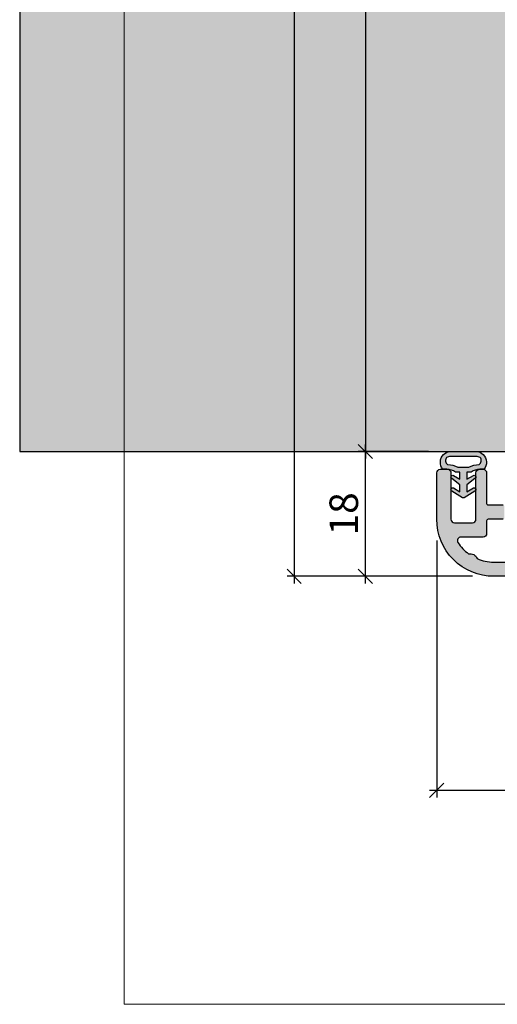
# Model space of a CAD drawing. Units: millimetres. Extents: x 15741 to 16465, y 9670 to 9920.
# Drawn here: x 15741 to 15808, y 9680 to 9819 of the extents above; entities that cross this region are included whole.
import ezdxf

# ---------------------------------------------------------------- set-up
doc = ezdxf.new("R2010")
doc.units = ezdxf.units.MM
doc.header["$LTSCALE"] = 0.2
doc.layers.add('Bem_1_1', color=7, linetype='Continuous', lineweight=18)
for name, color, linetype in [('Dichtung-Wandanschluss-Kontur', 4, 'Continuous'), ('Dichtung-Wandanschluss-Schraffur', 252, 'Continuous'), ('Wandkontur', 4, 'Continuous'), ('Wandschraffur', 254, 'Continuous'), ('Zarge-Kontur', 2, 'Continuous'), ('Zarge-Schraffur', 250, 'Continuous')]:
    doc.layers.add(name, color=color, linetype=linetype)
doc.layers.add('küffner', color=1, linetype='Continuous', lineweight=18, plot=False)
doc.styles.add('Bemtext', font='arial.ttf')
doc.dimstyles.new('BEM_1_1$0', dxfattribs={"dimtxt": 4, "dimasz": 2, "dimexe": 1, "dimexo": 3, "dimgap": 1, "dimtad": 1, "dimdec": 0, "dimrnd": 0.1, "dimzin": 9, "dimdsep": 46, "dimtxsty": 'Bemtext', "dimblk": 'OBLIQUE', "dimcen": 0, "dimdle": 1, "dimclrd": 151, "dimclre": 252, "dimclrt": 151, "dimadec": 0, "dimazin": 2, "dimtfac": 1, "dimtdec": 0, "dimtix": 1, "dimtmove": 0, "dimatfit": 0, "dimldrblk": 'OBLIQUE', "dimfxl": 1, "dimtolj": 1, "dimtzin": 12, "dimarcsym": 0})

# ---------------------------------------------------------------- blocks, each defined once
blk = doc.blocks.new('_Oblique')
at = {"color": 0, "linetype": 'ByBlock', "lineweight": -2}
blk.add_line((-0.5, -0.5), (0.5, 0.5), dxfattribs=at)
blk = doc.blocks.new('*D56')
at = {"layer": 'Bem_1_1', "color": 252, "linetype": 'ByBlock', "lineweight": -2, "transparency": 16777216}
for p, q in [((15799.22, 9745.47), (15799.22, 9709.47)), ((15839.22, 9738.97), (15839.22, 9709.47))]:
    blk.add_line(p, q, dxfattribs=at)
at = {"layer": 'Bem_1_1', "color": 151, "linetype": 'ByBlock', "lineweight": -2, "transparency": 16777216}
blk.add_line((15798.22, 9710.47), (15840.22, 9710.47), dxfattribs=at)
at = {"layer": 'Defpoints', "color": 0, "transparency": 16777216}
for p in [(15799.22, 9748.47), (15839.22, 9741.97), (15839.22, 9710.47)]:
    blk.add_point(p, dxfattribs=at)
at = {"layer": 'Bem_1_1', "color": 151, "lineweight": -2, "transparency": 16777216, "xscale": 2, "yscale": 2, "zscale": 2, "rotation": 180}
blk.add_blockref('_Oblique', (15799.22, 9710.47), dxfattribs=at)
at = {"layer": 'Bem_1_1', "color": 151, "lineweight": -2, "transparency": 16777216, "xscale": 2, "yscale": 2, "zscale": 2}
blk.add_blockref('_Oblique', (15839.22, 9710.47), dxfattribs=at)
at = {"layer": 'Bem_1_1', "color": 151, "transparency": 16777216, "insert": (15825.8, 9713.52), "char_height": 4, "attachment_point": 5, "style": 'Bemtext'}
blk.add_mtext('\\A1;40', dxfattribs=at)
blk = doc.blocks.new('*D57')
at = {"layer": 'Bem_1_1', "color": 151, "linetype": 'ByBlock', "lineweight": -2, "transparency": 16777216}
blk.add_line((15789.22, 9739.47), (15789.22, 9758.97), dxfattribs=at)
at = {"layer": 'Bem_1_1', "color": 252, "linetype": 'ByBlock', "lineweight": -2, "transparency": 16777216}
for p, q in [((15798.06, 9757.97), (15788.22, 9757.97)), ((15804.22, 9740.47), (15788.22, 9740.47))]:
    blk.add_line(p, q, dxfattribs=at)
at = {"layer": 'Defpoints', "color": 0, "transparency": 16777216}
for p in [(15789.22, 9757.97), (15801.06, 9757.97), (15807.22, 9740.47)]:
    blk.add_point(p, dxfattribs=at)
at = {"layer": 'Bem_1_1', "color": 151, "lineweight": -2, "transparency": 16777216, "xscale": 2, "yscale": 2, "zscale": 2}
for p, rotation in [((15789.22, 9757.97), 90), ((15789.22, 9740.47), 270)]:
    blk.add_blockref('_Oblique', p, dxfattribs=dict(at, rotation=rotation))
at = {"layer": 'Bem_1_1', "color": 151, "transparency": 16777216, "insert": (15786.18, 9749.22), "char_height": 4, "attachment_point": 5, "rotation": 90, "style": 'Bemtext'}
blk.add_mtext('\\A1;18', dxfattribs=at)
blk = doc.blocks.new('*D58')
at = {"layer": 'Bem_1_1', "color": 252, "linetype": 'ByBlock', "lineweight": -2, "transparency": 16777216}
for p, q in [((15798.06, 9882.97), (15788.22, 9882.97)), ((15798.06, 9757.97), (15788.22, 9757.97))]:
    blk.add_line(p, q, dxfattribs=at)
at = {"layer": 'Bem_1_1', "color": 151, "linetype": 'ByBlock', "lineweight": -2, "transparency": 16777216}
blk.add_line((15789.22, 9883.97), (15789.22, 9756.97), dxfattribs=at)
at = {"layer": 'Defpoints', "color": 0, "transparency": 16777216}
for p in [(15801.06, 9882.97), (15789.22, 9757.97), (15801.06, 9757.97)]:
    blk.add_point(p, dxfattribs=at)
at = {"layer": 'Bem_1_1', "color": 151, "lineweight": -2, "transparency": 16777216, "xscale": 2, "yscale": 2, "zscale": 2}
for p, rotation in [((15789.22, 9882.97), 90), ((15789.22, 9757.97), 270)]:
    blk.add_blockref('_Oblique', p, dxfattribs=dict(at, rotation=rotation))
at = {"layer": 'Bem_1_1', "color": 151, "transparency": 16777216, "insert": (15786.22, 9833.67), "char_height": 4, "attachment_point": 5, "rotation": 90, "style": 'Bemtext'}
blk.add_mtext('\\A1;MW', dxfattribs=at)
blk = doc.blocks.new('*D59')
at = {"layer": 'Bem_1_1', "color": 151, "linetype": 'ByBlock', "lineweight": -2, "transparency": 16777216}
blk.add_line((15779.22, 9901.54), (15779.22, 9739.47), dxfattribs=at)
at = {"layer": 'Bem_1_1', "color": 252, "linetype": 'ByBlock', "lineweight": -2, "transparency": 16777216}
for p, q in [((15804.22, 9900.54), (15778.22, 9900.54)), ((15804.22, 9740.47), (15778.22, 9740.47))]:
    blk.add_line(p, q, dxfattribs=at)
at = {"layer": 'Defpoints', "color": 0, "transparency": 16777216}
for p in [(15807.22, 9900.54), (15779.22, 9740.47), (15807.22, 9740.47)]:
    blk.add_point(p, dxfattribs=at)
at = {"layer": 'Bem_1_1', "color": 151, "lineweight": -2, "transparency": 16777216, "xscale": 2, "yscale": 2, "zscale": 2}
for p, rotation in [((15779.22, 9900.54), 90), ((15779.22, 9740.47), 270)]:
    blk.add_blockref('_Oblique', p, dxfattribs=dict(at, rotation=rotation))
at = {"layer": 'Bem_1_1', "color": 151, "transparency": 16777216, "insert": (15776.22, 9832.4), "char_height": 4, "attachment_point": 5, "rotation": 90, "style": 'Bemtext'}
blk.add_mtext('\\A1;PA', dxfattribs=at)

msp = doc.modelspace()

# ---------------------------------------------------------------- hatches: boundary and pattern name
at = {"layer": 'Dichtung-Wandanschluss-Schraffur'}
h = msp.add_hatch(color=256, dxfattribs=at)
h.paths.add_polyline_path([(15800.66, 9755.47), (15800.06, 9755.47, -0.378844), (15800.18, 9757.54, -0.151321), (15801.05, 9757.97), (15802.96, 9757.97), (15804.87, 9757.97, -0.151321), (15805.74, 9757.54, -0.378844), (15805.86, 9755.47), (15805.26, 9755.47, 0.162278), (15804.06, 9755.07), (15803.46, 9755.07), (15803.46, 9754.07), (15804.37, 9754.62, -0.926575), (15804.57, 9754.16), (15803.46, 9753.31), (15803.46, 9752.31), (15804.37, 9752.86, -0.926575), (15804.57, 9752.4), (15803.46, 9751.7), (15803.08, 9751.49, -0.050983), (15803.03, 9751.47), (15802.89, 9751.47, -0.050983), (15802.84, 9751.49), (15802.46, 9751.7), (15801.35, 9752.4, -0.926575), (15801.55, 9752.86), (15802.46, 9752.31), (15802.46, 9753.31), (15801.35, 9754.16, -0.926575), (15801.55, 9754.62), (15802.46, 9754.07), (15802.46, 9755.07), (15801.86, 9755.07, 0.162278)])
h.paths.add_polyline_path([(15803.73, 9755.75, -0.145047), (15805.15, 9756.13, 0.474315), (15805.31, 9757.13, 0.138403), (15804.74, 9757.27), (15802.96, 9757.27), (15801.18, 9757.27, 0.138403), (15800.61, 9757.13, 0.454197), (15800.75, 9756.13, -0.146618), (15802.19, 9755.75), (15802.96, 9755.75)], flags=16)
at = {"layer": 'Wandschraffur'}
msp.add_hatch(color=256, dxfattribs=at).paths.add_polyline_path([(15740.72, 9757.97), (15817.22, 9757.97), (15817.22, 9882.97), (15740.72, 9882.97)])
at = {"layer": 'Zarge-Schraffur'}
h = msp.add_hatch(color=256, dxfattribs=at)
h.dxf.hatch_style = 1
h.paths.add_polyline_path([(15835.92, 9801.5, -0.57735), (15836.22, 9801.33), (15836.22, 9742.67, -0.414214), (15836.02, 9742.47), (15820.92, 9742.47, -0.414214), (15820.72, 9742.67), (15820.72, 9749.97, 0.414214), (15820.22, 9750.47), (15816.42, 9750.47, 0.414214), (15816.22, 9750.27), (15816.22, 9748.67, 0.414214), (15816.42, 9748.47), (15818.52, 9748.47, -0.414214), (15818.72, 9748.27), (15818.72, 9742.67, -0.414214), (15818.52, 9742.47), (15815.67, 9742.47, -0.414214), (15815.47, 9742.67), (15815.47, 9742.77, 0.414214), (15815.27, 9742.97), (15809.67, 9742.97, 0.414214), (15809.47, 9742.77), (15809.47, 9742.67, -0.414214), (15809.27, 9742.47), (15807.22, 9742.47, -0.10099), (15804.87, 9742.95, 0.388212), (15803.69, 9743.62, -0.091726), (15802.19, 9745.2, -0.595267), (15802.61, 9745.97), (15805.72, 9745.97, 0.414214), (15806.22, 9746.47), (15806.22, 9748.27, -0.414214), (15806.42, 9748.47), (15808.52, 9748.47, 0.414214), (15808.72, 9748.67), (15808.72, 9750.27, 0.414214), (15808.52, 9750.47), (15806.42, 9750.47, -0.414214), (15806.22, 9750.67), (15806.22, 9754.97, 0.414214), (15805.72, 9755.47), (15805.22, 9755.47, 0.414214), (15804.72, 9754.97), (15804.72, 9748.47, -0.414214), (15804.22, 9747.97), (15801.72, 9747.97, -0.414214), (15801.22, 9748.47), (15801.22, 9754.97, 0.414214), (15800.72, 9755.47), (15799.72, 9755.47, 0.414214), (15799.22, 9754.97), (15799.22, 9748.47, 0.414214), (15807.22, 9740.47), (15837.72, 9740.47, 0.414214), (15839.22, 9741.97), (15839.22, 9796.27, -0.414214), (15839.42, 9796.47), (15840.97, 9796.47, 1), (15840.97, 9797.97), (15839.67, 9797.97, -0.414214), (15839.47, 9798.17), (15839.47, 9799.27, -0.414214), (15839.67, 9799.47), (15840.97, 9799.47, 1), (15840.97, 9800.97), (15839.67, 9800.97, -0.414214), (15839.47, 9801.17), (15839.47, 9804.27, -0.414214), (15839.67, 9804.47), (15845.22, 9804.47), (15845.72, 9804.97), (15846.22, 9804.47), (15851.77, 9804.47, -0.414214), (15851.97, 9804.27), (15851.97, 9801.17, -0.414214), (15851.77, 9800.97), (15850.47, 9800.97, 1), (15850.47, 9799.47), (15851.77, 9799.47, -0.414214), (15851.97, 9799.27), (15851.97, 9798.17, -0.414214), (15851.77, 9797.97), (15850.47, 9797.97, 1), (15850.47, 9796.47), (15853.72, 9796.47, 0.414214), (15854.22, 9796.97), (15854.22, 9862.97, 0.414214), (15853.72, 9863.47), (15852.72, 9863.47, 0.414214), (15852.22, 9862.97), (15852.22, 9813.97, -0.414214), (15851.72, 9813.47), (15840.52, 9813.47, -0.414214), (15840.02, 9813.97), (15840.02, 9862.97, 0.414214), (15839.52, 9863.47), (15838.52, 9863.47, 0.414214), (15838.02, 9862.97), (15838.02, 9812.47, 0.414214), (15839.02, 9811.47), (15850.72, 9811.47, -0.414214), (15851.22, 9810.97), (15851.22, 9806.97, -0.414214), (15850.72, 9806.47), (15832.32, 9806.47, 0.414214), (15832.02, 9806.17), (15832.02, 9799.77, 0.57735), (15832.47, 9799.51)])

# ---------------------------------------------------------------- linework, layer by layer
at = {"layer": 'Dichtung-Wandanschluss-Kontur'}
for points in [[(15802.96, 9757.97), (15804.87, 9757.97, -0.151321), (15805.74, 9757.54, -0.378844), (15805.86, 9755.47), (15805.26, 9755.47, 0.162278), (15804.06, 9755.07), (15803.46, 9755.07), (15803.46, 9754.07), (15804.37, 9754.62, -0.926575), (15804.57, 9754.16), (15803.46, 9753.31), (15803.46, 9752.31), (15804.37, 9752.86, -0.926575), (15804.57, 9752.4), (15803.46, 9751.7), (15803.08, 9751.49, -0.125489), (15802.96, 9751.46, -0.125489), (15802.84, 9751.49), (15802.46, 9751.7), (15801.35, 9752.4, -0.926575), (15801.55, 9752.86), (15802.46, 9752.31), (15802.46, 9753.31), (15801.35, 9754.16, -0.926575), (15801.55, 9754.62), (15802.46, 9754.07), (15802.46, 9755.07), (15801.86, 9755.07, 0.162278), (15800.66, 9755.47), (15800.06, 9755.47, -0.378844), (15800.18, 9757.54, -0.151321), (15801.05, 9757.97)], [(15802.96, 9755.75), (15803.73, 9755.75, -0.145047), (15805.15, 9756.13, 0.474315), (15805.31, 9757.13, 0.138403), (15804.74, 9757.27), (15802.96, 9757.27), (15802.96, 9757.27), (15802.96, 9757.27), (15801.18, 9757.27, 0.138403), (15800.61, 9757.13, 0.454197), (15800.75, 9756.13, -0.146618), (15802.19, 9755.75)]]:
    msp.add_lwpolyline(points, format="xyb", close=True, dxfattribs=at)
at = {"layer": 'küffner'}
msp.add_lwpolyline([(15755.39, 9920.47), (15915.39, 9920.47), (15915.39, 9680.47), (15755.39, 9680.47)], close=True, dxfattribs=at)
at = {"layer": 'Wandkontur'}
msp.add_lwpolyline([(15740.72, 9757.97), (15817.22, 9757.97), (15817.22, 9882.97), (15740.72, 9882.97)], close=True, dxfattribs=at)
at = {"layer": 'Zarge-Kontur'}
for points in [[(15837.72, 9740.47), (15807.22, 9740.47, -0.414214), (15799.22, 9748.47), (15799.22, 9754.97, -0.414214), (15799.72, 9755.47), (15800.72, 9755.47, -0.414214), (15801.22, 9754.97), (15801.22, 9748.47, 0.414214), (15801.72, 9747.97), (15804.22, 9747.97, 0.414214), (15804.72, 9748.47), (15804.72, 9754.97, -0.414214), (15805.22, 9755.47), (15805.72, 9755.47, -0.414214), (15806.22, 9754.97), (15806.22, 9750.67, 0.414214), (15806.42, 9750.47), (15808.52, 9750.47, -0.414214)], [(15808.52, 9748.47), (15806.42, 9748.47, 0.414214), (15806.22, 9748.27), (15806.22, 9746.47, -0.414214), (15805.72, 9745.97), (15802.61, 9745.97, 0.595267), (15802.19, 9745.2, 0.091726), (15803.69, 9743.62, -0.388212), (15804.87, 9742.95, 0.10099), (15807.22, 9742.47), (15809.27, 9742.47, 0.414214)]]:
    msp.add_lwpolyline(points, format="xyb", dxfattribs=at)

# ---------------------------------------------------------------- dimensions: what is measured, and where the dimension line sits
at = {"layer": 'Bem_1_1'}
for base, p1, p2, text, picture, middle in [((15779.22, 9740.47), (15807.22, 9900.54), (15807.22, 9740.47), 'PA', '*D59', (15779.22, 9832.4)), ((15789.22, 9757.97), (15801.06, 9882.97), (15801.06, 9757.97), 'MW', '*D58', (15789.22, 9833.67))]:
    dim = msp.add_linear_dim(base=base, p1=p1, p2=p2, angle=90, text=text, dimstyle='BEM_1_1$0', dxfattribs=at)
    dim.commit()
    dim.dimension.update_dxf_attribs({"geometry": picture, "text_midpoint": middle, "dimtype": 128})
dim = msp.add_linear_dim(base=(15789.21872139, 9757.97275585), p1=(15807.21872139, 9740.47275585), p2=(15801.05898513, 9757.97275585), angle=90, dimstyle='BEM_1_1$0', dxfattribs=at)
dim.commit()
dim.dimension.update_dxf_attribs({"geometry": '*D57', "text_midpoint": (15786.17642944, 9749.22275585)})
dim = msp.add_linear_dim(base=(15839.22, 9710.47), p1=(15799.22, 9748.47), p2=(15839.22, 9741.97), dimstyle='BEM_1_1$0', override={"dimscale": 1}, dxfattribs=at)
dim.commit()
dim.dimension.update_dxf_attribs({"geometry": '*D56', "text_midpoint": (15825.8, 9710.47), "dimtype": 128})

doc.saveas('drawing.dxf')
